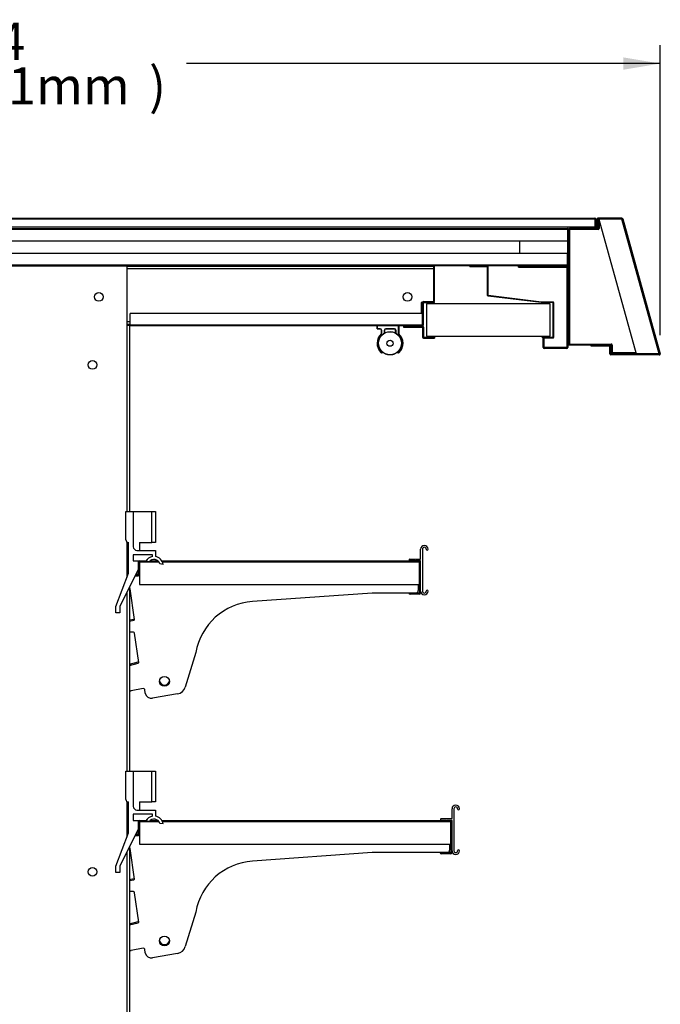
# Model space of a CAD drawing. Units: millimetres. Extents: x 2364 to 9137, y -269 to 3344.
# Drawn here: x 6823 to 7342, y 1018 to 1814 of the extents above; entities that cross this region are included whole.
import ezdxf

# ---------------------------------------------------------------- set-up
doc = ezdxf.new("R2010")
doc.units = ezdxf.units.MM
for name, color, linetype in [('Default', 7, 'Continuous'), ('LED-램프홀더', 7, 'Continuous'), ('LED-소켓2', 7, 'Continuous'), ('TIOM-36R-선반가격표', 7, 'Continuous'), ('TIOM-36S-100-25', 7, 'Continuous'), ('TIOM-36S-발포목제상전후', 7, 'Continuous'), ('TIOM-36S-발포상부', 7, 'Continuous'), ('TIOM-36S-발포상부-상부', 7, 'Continuous'), ('TIOM-36S-상부조명베이스', 7, 'Continuous'), ('TIOM-36S-상부조명커버-', 7, 'Continuous'), ('TIOM-36S-상부커버-1', 7, 'Continuous'), ('TIOM-36S-선반228', 7, 'Continuous'), ('TIOM-36S-선반254', 7, 'Continuous'), ('TIOM-36S-천정', 7, 'Continuous'), ('TIOM-36S-허니컴브라켓', 7, 'Continuous'), ('TIOM-36S-허니컴브라켓내', 7, 'Continuous'), ('TIOM-36S-허니컴브라켓외', 7, 'Continuous'), ('TIOM-S-발포목제상좌우', 7, 'Continuous'), ('TIOM-S-선반받침228', 7, 'Continuous'), ('TIOM-S-선반받침254', 7, 'Continuous'), ('TIOM-S-후레임기둥', 7, 'Continuous'), ('TIOM-S-후레임상부', 7, 'Continuous'), ('TIOM-천정아대', 7, 'Continuous'), ('선반고정클립-오픈', 7, 'Continuous'), ('케이블그랜트', 7, 'Continuous')]:
    doc.layers.add(name, color=color, linetype=linetype)

# ---------------------------------------------------------------- blocks, each defined once
blk = doc.blocks.new('SE2')
at = {"layer": 'LED-램프홀더', "color": 7, "linetype": 'Continuous'}
for p, q in [((910.3, 1581.45), (910.3, 1583.75)), ((910.3, 1583.75), (910.4, 1583.75)), ((910.4, 1581.45), (910.3, 1581.45)), ((910.4, 1583.85), (910.4, 1583.75)), ((910.4, 1583.75), (910.4, 1581.45)), ((927.7, 1583.75), (910.4, 1583.75)), ((910.4, 1581.45), (912.8, 1581.45)), ((910.4, 1581.45), (910.4, 1581.35)), ((912.8, 1581.35), (910.4, 1581.35)), ((912.8, 1581.45), (912.8, 1581.35)), ((913.71, 1577.34), (913.64, 1577.42)), ((913.8, 1577.78), (913.8, 1580.35)), ((913.9, 1580.35), (913.8, 1580.35)), ((913.9, 1577.78), (913.8, 1577.78)), ((913.9, 1580.35), (913.9, 1577.78)), ((916.2, 1578.05), (916.2, 1580.35)), ((916.2, 1580.35), (916.3, 1580.35)), ((916.3, 1580.35), (916.3, 1578.1)), ((917.3, 1581.45), (924.3, 1581.45)), ((917.3, 1581.45), (917.3, 1581.35)), ((924.3, 1581.35), (917.3, 1581.35)), ((924.3, 1581.35), (924.3, 1581.45)), ((925.3, 1578.1), (925.3, 1580.35)), ((925.3, 1580.35), (925.4, 1580.35)), ((925.4, 1580.35), (925.4, 1578.05)), ((927.7, 1583.85), (927.7, 1583.75)), ((927.7, 1577.78), (927.7, 1583.75)), ((927.8, 1583.75), (927.7, 1583.75)), ((927.8, 1577.78), (927.7, 1577.78)), ((927.8, 1583.75), (927.8, 1577.78)), ((927.96, 1577.42), (927.89, 1577.34)), ((913.45, 1562.38), (913.38, 1562.31))]:
    blk.add_line(p, q, dxfattribs=at)
for centre, radius, start, end in [((910.4, 1583.75), 0.1, 90, 180), ((910.4, 1581.45), 0.1, 180, 270), ((920.8, 1569.73), 10.5, 132.98589, 224.99723), ((920.8, 1569.73), 10.4, 132.98589, 224.99743), ((912.8, 1580.35), 1.1, 0, 90), ((912.8, 1580.35), 1, 0, 90), ((913.3, 1577.78), 0.5, 312.98589, 0), ((913.3, 1577.78), 0.6, 312.98589, 360), ((917.3, 1580.35), 1.1, 90, 180), ((917.3, 1580.35), 1, 90, 180), ((924.3, 1580.35), 1.1, 0, 90), ((924.3, 1580.35), 1, 0, 90), ((927.7, 1583.75), 0.1, 0, 90), ((928.3, 1577.78), 0.6, 180, 227.01411), ((928.3, 1577.78), 0.5, 180, 227.01411), ((920.8, 1569.73), 10.4, 315.00257, 47.01411), ((920.8, 1569.73), 10.5, 315.00277, 47.01411), ((914.26, 1563.19), 1.25, 224.97675, 307.23356), ((914.26, 1563.19), 1.15, 224.97675, 305.89949), ((927.34, 1563.19), 1.25, 232.76643, 315.02325), ((927.34, 1563.19), 1.15, 234.10052, 315.02325)]:
    blk.add_arc(centre, radius, start, end, dxfattribs=at)
blk.add_ellipse((928.15, 1562.38), major_axis=(0.0707, -0.0707), ratio=0.000357, start_param=4.712389, end_param=6.283185, dxfattribs=at)
at = {"layer": 'LED-소켓2', "color": 7, "linetype": 'Continuous'}
for radius in [9.5, 9.3, 2.5]:
    blk.add_circle((920.8, 1569.73), radius, dxfattribs=at)
at = {"layer": 'TIOM-36R-선반가격표', "color": 7, "linetype": 'Continuous'}
for p, q in [((945.55, 1395.15), (945.55, 1403.15)), ((947.05, 1403.15), (947.05, 1369.15)), ((936.55, 1393.65), (936.55, 1394.95)), ((936.75, 1395.15), (940.72, 1395.15)), ((940.72, 1395.15), (941.05, 1394.92)), ((941.05, 1394.92), (941.38, 1395.15)), ((941.38, 1395.15), (945.55, 1395.15)), ((945.55, 1393.65), (936.55, 1393.65)), ((945.55, 1369.15), (945.55, 1393.65)), ((970.95, 1185.15), (970.95, 1193.15)), ((972.45, 1193.15), (972.45, 1159.15)), ((961.95, 1183.65), (961.95, 1184.95)), ((970.95, 1183.65), (961.95, 1183.65)), ((962.15, 1185.15), (966.12, 1185.15)), ((966.12, 1185.15), (966.45, 1184.92)), ((966.45, 1184.92), (966.78, 1185.15)), ((966.78, 1185.15), (970.95, 1185.15)), ((970.95, 1159.15), (970.95, 1183.65))]:
    blk.add_line(p, q, dxfattribs=at)
for centre, radius, start, end in [((948.55, 1403.15), 3, 0, 180), ((948.55, 1403.15), 1.5, 0, 180), ((950.8, 1403.15), 0.75, 180, 0), ((936.75, 1394.95), 0.2, 90, 180), ((948.55, 1369.15), 3, 180, 0), ((948.55, 1369.15), 1.5, 180, 0), ((950.8, 1369.15), 0.75, 0, 180), ((973.95, 1193.15), 3, 0, 180), ((973.95, 1193.15), 1.5, 0, 180), ((976.2, 1193.15), 0.75, 180, 0), ((962.15, 1184.95), 0.2, 90, 180), ((973.95, 1159.15), 3, 180, 0), ((973.95, 1159.15), 1.5, 180, 0), ((976.2, 1159.15), 0.75, 0, 180)]:
    blk.add_arc(centre, radius, start, end, dxfattribs=at)
at = {"layer": 'TIOM-36S-100-25', "color": 7, "linetype": 'Continuous'}
for p, q in [((1050.3, 1601.55), (950.3, 1601.55)), ((950.3, 1601.55), (950.3, 1575.55)), ((1050.3, 1575.55), (1050.3, 1601.55)), ((950.3, 1575.55), (1050.3, 1575.55))]:
    blk.add_line(p, q, dxfattribs=at)
at = {"layer": 'TIOM-36S-발포목제상전후', "color": 7, "linetype": 'Continuous'}
for p, q in [((1025.5, 1652.56), (1025.5, 1642.36)), ((1064.3, 1652.56), (1064.3, 1642.36))]:
    blk.add_line(p, q, dxfattribs=at)
at = {"layer": 'TIOM-36S-발포상부', "color": 7, "linetype": 'Continuous'}
for p, q in [((1064.5, 1642.36), (155.5, 1642.36)), ((1064.5, 1642.36), (1065, 1642.36)), ((1064.5, 1632.87), (1064.5, 1642.36)), ((1064.5, 1632.87), (1064.5, 1642.36)), ((1065, 1632.87), (1065, 1642.36)), ((1064.5, 1632.87), (155.5, 1632.87)), ((1064.5, 1632.87), (1065, 1632.87)), ((1064.49, 1632.36), (155.51, 1632.36))]:
    blk.add_line(p, q, dxfattribs=at)
for centre, radius, start, end in [((1064.49, 1632.87), 0.01, 270, 360), ((1064.49, 1632.87), 0.51, 270, 360), ((1046.36, 1632.87), 18.14, 358.38892, 359.99981)]:
    blk.add_arc(centre, radius, start, end, dxfattribs=at)
at = {"layer": 'TIOM-36S-발포상부-상부', "color": 7, "linetype": 'Continuous'}
for p, q in [((155.5, 1662.05), (1064.5, 1662.05)), ((155.51, 1662.56), (1064.49, 1662.56)), ((1064.5, 1662.05), (1064.5, 1652.56)), ((1064.5, 1662.05), (1064.5, 1652.56)), ((1064.5, 1662.05), (1065, 1662.05)), ((1065, 1662.05), (1065, 1652.56)), ((155.5, 1652.56), (1064.5, 1652.56)), ((1064.5, 1652.56), (1065, 1652.56))]:
    blk.add_line(p, q, dxfattribs=at)
for centre, radius, start, end in [((1046.36, 1662.05), 18.14, 0.00019, 1.61108), ((1064.49, 1662.05), 0.51, 0, 90), ((1064.49, 1662.05), 0.01, 0, 90)]:
    blk.add_arc(centre, radius, start, end, dxfattribs=at)
at = {"layer": 'TIOM-36S-상부조명베이스', "color": 7, "linetype": 'Continuous'}
for p, q in [((1089.16, 1668.99), (1089.16, 1662.57)), ((1089.96, 1668.98), (1089.96, 1662.57)), ((1065.2, 1661.75), (1065.2, 1569.12)), ((1066, 1661.75), (1066, 1569.12)), ((1089.15, 1662.56), (1066.01, 1662.56)), ((1089.15, 1661.76), (1066.01, 1661.76)), ((1066.01, 1569.11), (1099.65, 1569.11)), ((1066.01, 1568.31), (1099.65, 1568.31)), ((1099.66, 1568.3), (1099.66, 1562.12)), ((1100.46, 1568.3), (1100.46, 1562.12)), ((1100.47, 1562.11), (1119.6, 1562.11)), ((1100.47, 1561.31), (1119.82, 1561.31))]:
    blk.add_line(p, q, dxfattribs=at)
for centre, radius, start, end in [((1089.97, 1668.99), 0.81, 106.26879, 180), ((1066.01, 1661.75), 0.81, 90, 180), ((1066.01, 1661.75), 0.01, 90, 180), ((1089.15, 1662.57), 0.01, 270, 0), ((1089.15, 1662.57), 0.81, 270, 0), ((1066.01, 1569.12), 0.81, 180, 270), ((1066.01, 1569.12), 0.01, 180, 270), ((1099.65, 1568.3), 0.81, 0, 90), ((1099.65, 1568.3), 0.01, 0, 90), ((1100.47, 1562.12), 0.81, 180, 270), ((1100.47, 1562.12), 0.01, 180, 270)]:
    blk.add_arc(centre, radius, start, end, dxfattribs=at)
at = {"layer": 'TIOM-36S-상부조명커버-', "color": 7, "linetype": 'Continuous'}
for p, q in [((1088.11, 1670.04), (1088.11, 1663.62)), ((1088.91, 1670.04), (1088.91, 1663.62)), ((1108.54, 1670.85), (1088.92, 1670.85)), ((1108.54, 1670.05), (1088.92, 1670.05)), ((1108.54, 1670.04), (1089.67, 1670.04)), ((1089.67, 1670.04), (1119.89, 1561.07)), ((1138.76, 1561.07), (1108.54, 1670.04)), ((1109.33, 1670.25), (1109.1, 1670.19)), ((1109.33, 1670.25), (1139.55, 1561.28)), ((1088.1, 1663.61), (1073.11, 1663.61)), ((1073.11, 1663.61), (1073.11, 1662.81)), ((1088.1, 1662.81), (1073.11, 1662.81)), ((1083.61, 1567.26), (1083.61, 1568.06)), ((1098.6, 1568.06), (1083.61, 1568.06)), ((1098.6, 1567.26), (1083.61, 1567.26)), ((1098.61, 1561.07), (1098.61, 1567.25)), ((1099.41, 1561.07), (1099.41, 1567.25)), ((1138.77, 1561.07), (1139.32, 1561.22)), ((1139.55, 1561.28), (1139.32, 1561.22)), ((1138.76, 1561.06), (1099.42, 1561.06)), ((1138.76, 1560.26), (1099.42, 1560.26)), ((1119.89, 1561.07), (1138.76, 1561.07))]:
    blk.add_line(p, q, dxfattribs=at)
for centre, radius, start, end in [((1088.92, 1670.04), 0.81, 90, 180), ((1088.92, 1670.04), 0.01, 90, 180), ((1108.54, 1670.04), 0.81, 15.5, 90), ((1223.34, 1251.01), 434.47, 105.24435, 105.31988), ((1108.54, 1670.04), 0.01, 28.15493, 90), ((1088.1, 1663.62), 0.01, 270, 0), ((1088.1, 1663.62), 0.81, 270, 0), ((1098.6, 1567.25), 0.81, 0, 90), ((1098.6, 1567.25), 0.01, 0, 90), ((1138.76, 1561.07), 0.81, 270, 15.5), ((1253.56, 1142.04), 434.47, 105.24435, 105.31988), ((1099.42, 1561.07), 0.81, 180, 270), ((1099.42, 1561.07), 0.01, 180, 270), ((1138.76, 1561.07), 0.01, 270, 15.5), ((1138.77, 1560.99), 0.0759, 85.58433, 91.17485)]:
    blk.add_arc(centre, radius, start, end, dxfattribs=at)
at = {"layer": 'TIOM-36S-상부커버-1', "color": 7, "linetype": 'Continuous'}
for p, q in [((133.31, 1670.85), (1086.69, 1670.85)), ((1086.69, 1670.04), (133.31, 1670.04)), ((1086.69, 1670.04), (1086.69, 1670.85)), ((1086.69, 1670.04), (1086.69, 1663.85)), ((1086.7, 1670.04), (1086.7, 1663.85)), ((1087.5, 1670.04), (1087.5, 1663.85)), ((133.31, 1663.85), (1086.69, 1663.85)), ((1087.5, 1663.85), (1086.7, 1663.85))]:
    blk.add_line(p, q, dxfattribs=at)
for radius in [0.81, 0.01]:
    blk.add_arc((1086.69, 1670.04), radius, 0, 90, dxfattribs=at)
at = {"layer": 'TIOM-36S-선반228', "color": 7, "linetype": 'Continuous'}
for p, q in [((716.95, 1386.65), (716.95, 1383.65)), ((717.95, 1392.64), (717.95, 1383.65)), ((717.96, 1393.65), (723.29, 1393.65)), ((717.96, 1393.65), (717.96, 1392.64)), ((733.78, 1392.64), (717.96, 1392.64)), ((717.96, 1392.64), (717.96, 1374.65)), ((726.56, 1393.65), (732.83, 1393.65)), ((736.11, 1393.65), (936.55, 1393.65)), ((944.54, 1392.64), (736.62, 1392.64)), ((944.54, 1393.65), (944.54, 1392.64)), ((944.54, 1374.65), (944.54, 1392.64)), ((944.55, 1392.64), (944.55, 1367.66)), ((717.95, 1383.65), (716.95, 1383.65)), ((716.95, 1382.92), (716.95, 1383.65)), ((717.45, 1381.78), (717.08, 1382.41)), ((717.96, 1374.65), (944.54, 1374.65)), ((944.54, 1367.65), (937.06, 1367.65)), ((937.06, 1367.65), (937.06, 1366.65)), ((944.54, 1366.65), (937.06, 1366.65)), ((945.55, 1369.15), (945.55, 1367.66))]:
    blk.add_line(p, q, dxfattribs=at)
for centre, radius, start, end in [((717.96, 1392.64), 1.01, 90, 180), ((717.96, 1392.64), 0.01, 90, 180), ((944.54, 1392.64), 1.01, 0, 90), ((944.54, 1392.64), 0.01, 0, 90), ((717.96, 1382.92), 1.01, 180, 210), ((937.06, 1367.66), 1.01, 180, 270), ((944.54, 1367.66), 1.01, 270, 0), ((944.54, 1367.66), 0.01, 270, 0)]:
    blk.add_arc(centre, radius, start, end, dxfattribs=at)
at = {"layer": 'TIOM-36S-선반254', "color": 7, "linetype": 'Continuous'}
for p, q in [((717.95, 1182.64), (717.95, 1173.65)), ((717.96, 1183.65), (723.29, 1183.65)), ((717.96, 1183.65), (717.96, 1182.64)), ((733.78, 1182.64), (717.96, 1182.64)), ((717.96, 1182.64), (717.96, 1164.65)), ((726.56, 1183.65), (732.83, 1183.65)), ((736.11, 1183.65), (961.95, 1183.65)), ((969.94, 1182.64), (736.62, 1182.64)), ((969.94, 1183.65), (969.94, 1182.64)), ((969.94, 1164.65), (969.94, 1182.64)), ((969.95, 1182.64), (969.95, 1157.66)), ((716.95, 1176.65), (716.95, 1173.65)), ((717.95, 1173.65), (716.95, 1173.65)), ((716.95, 1172.92), (716.95, 1173.65)), ((717.45, 1171.78), (717.08, 1172.41)), ((717.96, 1164.65), (969.94, 1164.65)), ((969.94, 1157.65), (962.46, 1157.65)), ((962.46, 1157.65), (962.46, 1156.65)), ((969.94, 1156.65), (962.46, 1156.65)), ((970.95, 1159.15), (970.95, 1157.66))]:
    blk.add_line(p, q, dxfattribs=at)
for centre, radius, start, end in [((717.96, 1182.64), 1.01, 90, 180), ((717.96, 1182.64), 0.01, 90, 180), ((969.94, 1182.64), 1.01, 0, 90), ((969.94, 1182.64), 0.01, 0, 90), ((717.96, 1172.92), 1.01, 180, 210), ((962.46, 1157.66), 1.01, 180, 270), ((969.94, 1157.66), 1.01, 270, 0), ((969.94, 1157.66), 0.01, 270, 0)]:
    blk.add_arc(centre, radius, start, end, dxfattribs=at)
at = {"layer": 'TIOM-36S-천정', "color": 7, "linetype": 'Continuous'}
for p, q in [((947, 1584.66), (947, 1602.64)), ((947.8, 1584.66), (947.8, 1602.64)), ((947.81, 1603.45), (956.8, 1603.45)), ((947.81, 1602.65), (956.8, 1602.65)), ((956.8, 1602.65), (956.8, 1603.45)), ((946.99, 1593.85), (710.3, 1593.85)), ((710.3, 1584.66), (710.3, 1593.85)), ((946.99, 1584.66), (946.99, 1593.85)), ((707.69, 1584.65), (710.3, 1584.65)), ((710, 1583.85), (710.3, 1583.85)), ((710.3, 1584.66), (946.99, 1584.66)), ((710.3, 1583.85), (710.3, 1584.66)), ((946.99, 1583.85), (710.3, 1583.85)), ((946.99, 1583.85), (946.99, 1584.66))]:
    blk.add_line(p, q, dxfattribs=at)
for centre, radius, start, end in [((947.81, 1602.64), 0.81, 90, 180), ((947.81, 1602.64), 0.01, 90, 180), ((946.99, 1584.66), 0.81, 270, 0), ((946.99, 1584.66), 0.01, 270, 360)]:
    blk.add_arc(centre, radius, start, end, dxfattribs=at)
at = {"layer": 'TIOM-36S-허니컴브라켓', "color": 7, "linetype": 'Continuous'}
for p, q in [((931.8, 1583.65), (946.99, 1583.65)), ((931.8, 1583.65), (931.8, 1582.85)), ((931.8, 1582.85), (946.99, 1582.85)), ((947, 1582.84), (947, 1574.56)), ((947.8, 1582.84), (947.8, 1574.56)), ((947.81, 1574.55), (956.8, 1574.55)), ((947.81, 1573.75), (956.8, 1573.75)), ((956.8, 1574.55), (956.8, 1573.75))]:
    blk.add_line(p, q, dxfattribs=at)
for centre, radius, start, end in [((946.99, 1582.84), 0.81, 0, 90), ((946.99, 1582.84), 0.01, 0, 90), ((947.81, 1574.56), 0.81, 180, 270), ((947.81, 1574.56), 0.01, 180, 270)]:
    blk.add_arc(centre, radius, start, end, dxfattribs=at)
at = {"layer": 'TIOM-36S-허니컴브라켓내', "color": 7, "linetype": 'Continuous'}
for p, q in [((999.79, 1632.06), (985.3, 1632.06)), ((985.3, 1632.06), (985.3, 1631.56)), ((999.79, 1631.56), (985.3, 1631.56)), ((999.8, 1608.34), (999.8, 1631.55)), ((1000.3, 1608.34), (1000.3, 1631.55)), ((1043.24, 1602.55), (1000.25, 1607.83)), ((1043.3, 1603.05), (1000.31, 1608.33)), ((1052.79, 1603.05), (1043.3, 1603.05)), ((1052.79, 1602.55), (1043.3, 1602.55)), ((1052.8, 1574.56), (1052.8, 1602.54)), ((1053.3, 1574.56), (1053.3, 1602.54)), ((1044.3, 1574.55), (1052.79, 1574.55)), ((1044.3, 1574.05), (1044.3, 1574.55)), ((1044.3, 1574.05), (1052.79, 1574.05))]:
    blk.add_line(p, q, dxfattribs=at)
for centre, radius, start, end in [((999.79, 1631.55), 0.51, 0, 90), ((999.79, 1631.55), 0.01, 0, 90), ((1000.31, 1608.34), 0.51, 180, 263), ((1000.31, 1608.34), 0.01, 180, 263), ((1043.3, 1603.06), 0.51, 263, 270), ((1043.3, 1603.06), 0.01, 263, 270), ((1052.79, 1602.54), 0.51, 0, 90), ((1052.79, 1602.54), 0.01, 0, 90), ((1052.79, 1574.56), 0.01, 270, 0), ((1052.79, 1574.56), 0.51, 270, 0)]:
    blk.add_arc(centre, radius, start, end, dxfattribs=at)
at = {"layer": 'TIOM-36S-허니컴브라켓외', "color": 7, "linetype": 'Continuous'}
for p, q in [((1024.8, 1632.06), (1063.99, 1632.06)), ((1024.8, 1631.26), (1024.8, 1632.06)), ((1024.8, 1631.26), (1063.99, 1631.26)), ((1064, 1631.25), (1064, 1566.36)), ((1064.8, 1631.25), (1064.8, 1566.36)), ((1044.8, 1566.36), (1044.8, 1573.55)), ((1045.6, 1573.55), (1044.8, 1573.55)), ((1045.6, 1566.36), (1045.6, 1573.55)), ((1063.99, 1566.35), (1045.61, 1566.35)), ((1063.99, 1565.55), (1045.61, 1565.55))]:
    blk.add_line(p, q, dxfattribs=at)
for centre, radius, start, end in [((1063.99, 1631.25), 0.81, 0, 90), ((1063.99, 1631.25), 0.01, 0, 90), ((1045.61, 1566.36), 0.81, 180, 270), ((1045.61, 1566.36), 0.01, 180, 270), ((1063.99, 1566.36), 0.81, 270, 0), ((1063.99, 1566.36), 0.01, 270, 0)]:
    blk.add_arc(centre, radius, start, end, dxfattribs=at)
at = {"layer": 'TIOM-S-발포목제상좌우', "color": 7, "linetype": 'Continuous'}
blk.add_line((1025.5, 1652.56), (1025.5, 1642.36), dxfattribs=at)
at = {"layer": 'TIOM-S-선반받침228', "color": 7, "linetype": 'Continuous'}
for p, q in [((714.45, 1381.65), (716.95, 1381.65)), ((714.95, 1382.65), (716.95, 1382.65)), ((717.95, 1382.65), (717.95, 1383.65)), ((713.82, 1346.19), (710.33, 1371.03)), ((943.65, 1374.65), (943.65, 1369.65)), ((906.45, 1367.65), (809.42, 1360.68)), ((937.06, 1367.65), (906.45, 1367.65)), ((710, 1346.03), (713.41, 1346.63)), ((710, 1345.03), (713.41, 1345.63)), ((713.02, 1336.11), (710, 1336.11)), ((717.34, 1311.55), (714.01, 1335.25)), ((763.57, 1319.53), (755.03, 1291.63)), ((710, 1310.13), (716.97, 1312)), ((710, 1309.13), (716.97, 1311)), ((721.02, 1290.33), (711.17, 1288.6)), ((722.69, 1286.57), (722.17, 1289.52)), ((748.77, 1286.09), (728.49, 1282.52))]:
    blk.add_line(p, q, dxfattribs=at)
blk.add_circle((738.18, 1296.22), 4, dxfattribs=at)
for centre, radius, start, end in [((716.95, 1382.65), 1, 270, 0), ((716.95, 1383.65), 1, 270, 272.10321), ((718.95, 1384.65), 1, 171.89039, 180), ((718.95, 1383.65), 1, 171.89039, 180), ((709.83, 1370.96), 0.5, 8, 70.529), ((941.65, 1369.65), 2, 270, 0), ((812.57, 1311.05), 49.73, 93.62721, 170.18597), ((713.32, 1347.12), 0.5, 280, 324.19119), ((713.32, 1346.12), 0.5, 280, 8), ((713.02, 1335.11), 1, 8, 90), ((716.84, 1312.48), 0.5, 285, 324.19119), ((716.84, 1311.48), 0.5, 285, 8), ((721.19, 1289.35), 1, 10, 100), ((738.18, 1297.22), 4, 187.18076, 352.81924), ((747.38, 1293.97), 8, 280, 342.9817), ((711, 1289.58), 1, 180, 280), ((727.62, 1287.44), 5, 190, 280)]:
    blk.add_arc(centre, radius, start, end, dxfattribs=at)
at = {"layer": 'TIOM-S-선반받침254', "color": 7, "linetype": 'Continuous'}
for p, q in [((714.45, 1171.65), (716.95, 1171.65)), ((714.95, 1172.65), (716.95, 1172.65)), ((717.95, 1172.65), (717.95, 1173.65)), ((969.05, 1164.65), (969.05, 1159.65)), ((713.82, 1136.19), (710.33, 1161.03)), ((906.45, 1157.65), (809.42, 1150.68)), ((962.46, 1157.65), (906.45, 1157.65)), ((710, 1136.03), (713.41, 1136.63)), ((710, 1135.03), (713.41, 1135.63)), ((713.02, 1126.11), (710, 1126.11)), ((717.34, 1101.55), (714.01, 1125.25)), ((763.57, 1109.53), (755.03, 1081.63)), ((710, 1100.13), (716.97, 1102)), ((710, 1099.13), (716.97, 1101)), ((721.02, 1080.33), (711.17, 1078.6)), ((722.69, 1076.57), (722.17, 1079.52)), ((748.77, 1076.09), (728.49, 1072.52))]:
    blk.add_line(p, q, dxfattribs=at)
blk.add_circle((738.18, 1086.22), 4, dxfattribs=at)
for centre, radius, start, end in [((716.95, 1172.65), 1, 270, 0), ((716.95, 1173.65), 1, 270, 272.10534), ((718.95, 1174.65), 1, 171.89039, 180), ((718.95, 1173.65), 1, 171.89039, 180), ((709.83, 1160.96), 0.5, 8, 70.529), ((967.05, 1159.65), 2, 270, 0), ((812.57, 1101.05), 49.73, 93.62721, 170.18597), ((713.32, 1137.12), 0.5, 280, 324.19119), ((713.32, 1136.12), 0.5, 280, 8), ((713.02, 1125.11), 1, 8, 90), ((716.84, 1102.48), 0.5, 285, 324.19119), ((716.84, 1101.48), 0.5, 285, 8), ((738.18, 1087.22), 4, 187.18076, 352.81924), ((711, 1079.58), 1, 180, 280), ((721.19, 1079.35), 1, 10, 100), ((727.62, 1077.44), 5, 190, 280), ((747.38, 1083.97), 8, 280, 342.9817)]:
    blk.add_arc(centre, radius, start, end, dxfattribs=at)
at = {"layer": 'TIOM-S-후레임기둥', "color": 7, "linetype": 'Continuous'}
for p, q in [((707.69, 1632.16), (512.31, 1632.16)), ((707.69, 1632.16), (707.69, 1584.35)), ((707.69, 1584.35), (707.69, 1433.65)), ((707.69, 1584.35), (710, 1584.35)), ((710, 1584.35), (710, 1433.65)), ((707.69, 1409.09), (707.69, 1380.26)), ((710, 1372.76), (710, 1223.65)), ((707.69, 1368.14), (707.69, 1223.65)), ((707.69, 1199.09), (707.69, 1170.26)), ((707.69, 1158.14), (707.69, 1013.65)), ((710, 1162.76), (710, 1013.65))]:
    blk.add_line(p, q, dxfattribs=at)
for centre in [(685, 1607.16), (680, 1552.16), (680, 1142.16)]:
    blk.add_circle(centre, 3.5, dxfattribs=at)
at = {"layer": 'TIOM-S-후레임상부', "color": 7, "linetype": 'Continuous'}
for p, q in [((707.69, 1632.16), (956, 1632.16)), ((956, 1629.85), (707.69, 1629.85)), ((956, 1632.16), (956, 1629.85)), ((956, 1629.85), (956, 1603.45)), ((947, 1602.65), (946, 1602.65)), ((946, 1602.65), (946, 1593.85)), ((710.3, 1587.16), (707.69, 1587.16)), ((710.3, 1584.85), (707.69, 1584.85))]:
    blk.add_line(p, q, dxfattribs=at)
blk.add_circle((935, 1607.16), 3.5, dxfattribs=at)
at = {"layer": 'TIOM-천정아대', "color": 7, "linetype": 'Continuous'}
for p, q in [((956, 1632.16), (956.5, 1632.16)), ((956, 1631.16), (956.5, 1631.16)), ((956, 1631.15), (956.5, 1631.15)), ((956.5, 1632.16), (956.5, 1631.16)), ((956.5, 1631.16), (956.5, 1631.15)), ((956.5, 1631.15), (956.5, 1603.95)), ((946.5, 1602.65), (946.5, 1593.85)), ((956.5, 1603.95), (956, 1603.95))]:
    blk.add_line(p, q, dxfattribs=at)
at = {"layer": '선반고정클립-오픈', "color": 7, "linetype": 'Continuous'}
for p, q in [((706.95, 1410.65), (706.95, 1433.65)), ((706.95, 1433.65), (712.95, 1433.65)), ((712.95, 1433.65), (712.95, 1405.15)), ((712.95, 1433.65), (727.95, 1433.65)), ((727.95, 1433.65), (730.95, 1433.65)), ((727.95, 1408.65), (727.95, 1433.65)), ((730.95, 1433.65), (730.95, 1408.65)), ((708.95, 1383.65), (708.95, 1408.65)), ((715.95, 1402.15), (730.95, 1402.15)), ((717.95, 1408.65), (727.95, 1408.65)), ((717.95, 1408.65), (717.95, 1402.15)), ((730.95, 1408.65), (727.95, 1408.65)), ((730.95, 1402.15), (730.95, 1397.15)), ((728.45, 1398.65), (712.95, 1398.65)), ((712.95, 1398.65), (712.95, 1393.65)), ((728.45, 1397.15), (728.45, 1398.65)), ((716.95, 1386.65), (701.95, 1356.65)), ((712.95, 1393.65), (716.95, 1393.65)), ((716.95, 1393.65), (716.95, 1386.65)), ((725.77, 1392.84), (723.1, 1393.31)), ((737.12, 1390.84), (734.45, 1391.31)), ((698.95, 1356.65), (708.95, 1383.65)), ((698.95, 1351.65), (698.95, 1356.65)), ((701.95, 1356.65), (701.95, 1351.65)), ((701.95, 1351.65), (698.95, 1351.65)), ((706.95, 1200.65), (706.95, 1223.65)), ((706.95, 1223.65), (712.95, 1223.65)), ((712.95, 1223.65), (712.95, 1195.15)), ((712.95, 1223.65), (727.95, 1223.65)), ((727.95, 1223.65), (730.95, 1223.65)), ((727.95, 1198.65), (727.95, 1223.65)), ((730.95, 1223.65), (730.95, 1198.65)), ((708.95, 1173.65), (708.95, 1198.65)), ((717.95, 1198.65), (727.95, 1198.65)), ((717.95, 1198.65), (717.95, 1192.15)), ((730.95, 1198.65), (727.95, 1198.65)), ((728.45, 1188.65), (712.95, 1188.65)), ((712.95, 1188.65), (712.95, 1183.65)), ((715.95, 1192.15), (730.95, 1192.15)), ((728.45, 1187.15), (728.45, 1188.65)), ((730.95, 1192.15), (730.95, 1187.15)), ((712.95, 1183.65), (716.95, 1183.65)), ((716.95, 1183.65), (716.95, 1176.65)), ((725.77, 1182.84), (723.1, 1183.31)), ((737.12, 1180.84), (734.45, 1181.31)), ((698.95, 1146.65), (708.95, 1173.65)), ((716.95, 1176.65), (701.95, 1146.65)), ((698.95, 1141.65), (698.95, 1146.65)), ((701.95, 1141.65), (698.95, 1141.65)), ((701.95, 1146.65), (701.95, 1141.65))]:
    blk.add_line(p, q, dxfattribs=at)
for centre, radius, start, end in [((708.95, 1410.65), 2, 180, 270), ((715.95, 1405.15), 3, 180, 270), ((729.7, 1389.75), 7.5, 99.59407, 151.65212), ((729.7, 1389.75), 5, 18.17581, 141.82419), ((729.7, 1389.75), 7.5, 8.34788, 80.40593), ((708.95, 1200.65), 2, 180, 270), ((715.95, 1195.15), 3, 180, 270), ((729.7, 1179.75), 7.5, 99.59407, 151.65212), ((729.7, 1179.75), 7.5, 8.34788, 80.40593), ((729.7, 1179.75), 5, 18.17581, 141.82419)]:
    blk.add_arc(centre, radius, start, end, dxfattribs=at)
at = {"layer": '케이블그랜트', "color": 7, "linetype": 'Continuous'}
for p, q in [((628.48, 1632.36), (628.48, 1632.16)), ((636.36, 1632.36), (636.36, 1632.16)), ((647.54, 1632.36), (647.54, 1632.16)), ((655.48, 1632.36), (655.48, 1632.16))]:
    blk.add_line(p, q, dxfattribs=at)
blk = doc.blocks.new('GDimGGroup7')
at = {"layer": 'Default', "linetype": 'Continuous'}
for points in [[(30, 224.68), (0, 219.68), (30, 214.68)], [(1029.09, 224.68), (1029.09, 214.68), (1059.09, 219.68)]]:
    blk.add_hatch(color=7, dxfattribs=at).paths.add_polyline_path(points)
at = {"layer": 'Default', "color": 7, "linetype": 'Continuous'}
for p, q in [((0, 0), (0, 234.68)), ((1059.09, 0), (1059.09, 234.68)), ((383.48, 219.68), (0, 219.68)), ((1059.09, 219.68), (675.61, 219.68))]:
    blk.add_line(p, q, dxfattribs=at)
at = {"layer": 'Default', "color": 7, "linetype": 'Continuous', "const_width": 0.00035}
for points in [[(30, 224.68), (0, 219.68), (30, 214.68), (30, 224.68)], [(1029.09, 224.68), (1029.09, 214.68), (1059.09, 219.68), (1029.09, 224.68)]]:
    blk.add_lwpolyline(points, close=True, dxfattribs=at)
at = {"layer": 'Default', "char_height": 30, "attachment_point": 1}
for s, insert, width in [('{\\fArial|b0||i0||c0|p34;\\C7;\\H30.;\\W1.;41 3/4}', (428.88, 252.68), 117.3913), ('{\\fArial|b0||i0||c0|p34;\\C7;\\H30.;\\W1.;(}', (398.48, 216.68), 13.6957), ('{\\fArial|b0||i0||c0|p34;\\C7;\\H30.;\\W1.;1059.1mm}', (428.88, 216.68), 200.8696), ('{\\fArial|b0||i0||c0|p34;\\C7;\\H30.;\\W1.;)}', (645.21, 216.68), 13.6957)]:
    blk.add_mtext(s, dxfattribs=dict(at, insert=insert, width=width))

msp = doc.modelspace()

# ---------------------------------------------------------------- block references
at = {"layer": 'Default', "color": 7}
for name, p in [('GDimGGroup7', (6282.38, 1559.11)), ('SE2', (6201.93, -17.17))]:
    msp.add_blockref(name, p, dxfattribs=at)

doc.saveas('drawing.dxf')
